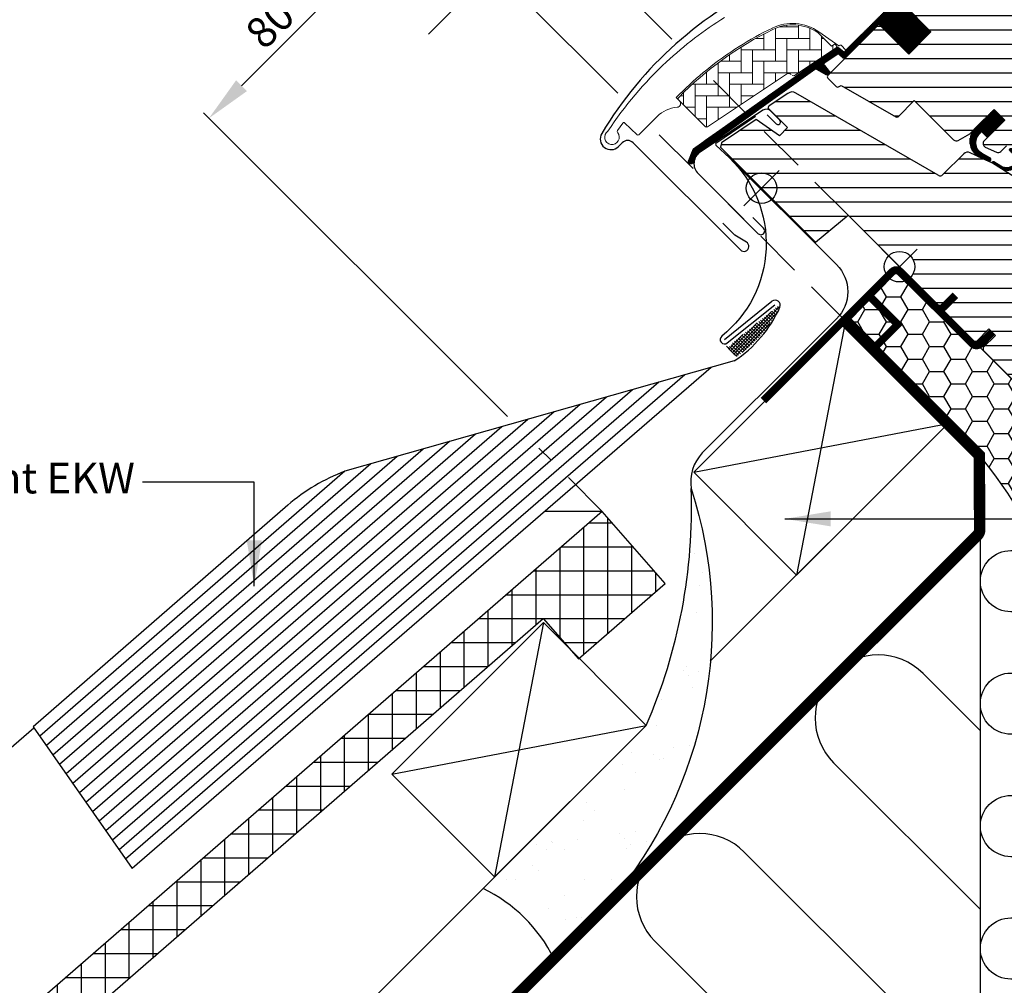
# Model space of a CAD drawing. Units: millimetres. Extents: x -822 to 2090, y 20 to 1465.
# Drawn here: x 420 to 677, y 512 to 765 of the extents above; entities that cross this region are included whole.
import ezdxf

# ---------------------------------------------------------------- set-up
doc = ezdxf.new("R2010")
doc.units = ezdxf.units.MM
doc.header["$LTSCALE"] = 50
doc.header["$MEASUREMENT"] = 0
doc.header["$PDSIZE"] = 2
doc.linetypes.add('DASHED', pattern=[0.75, 0.5, -0.25])
doc.linetypes.add('HIDDEN', pattern=[0.375, 0.25, -0.125])
doc.layers.get('0').update_dxf_attribs({"linetype": 'CONTINUOUS'})
doc.layers.get('DEFPOINTS').update_dxf_attribs({"linetype": 'CONTINUOUS'})
for name, color, linetype in [('C13', 6, 'CONTINUOUS'), ('DANSK', 211, 'CONTINUOUS'), ('RAMMER', 7, 'CONTINUOUS'), ('VELUX_BFX', 1, 'CONTINUOUS'), ('VELUX_FLASHING', 1, 'CONTINUOUS'), ('VELUX_GASKET', 1, 'CONTINUOUS'), ('VELUX_HATCH', 250, 'CONTINUOUS'), ('VELUX_INFO', 7, 'CONTINUOUS'), ('VELUX_INSULATION', 1, 'CONTINUOUS'), ('VELUX_INSULATIONFRAME_BDX', 1, 'CONTINUOUS'), ('VELUX_ROOFCONSTRUCTION', 7, 'CONTINUOUS'), ('VELUX_ROOFINGMATERIAL', 250, 'CONTINUOUS'), ('VELUX_ROOFWINDOW', 1, 'CONTINUOUS'), ('VELUX_TEXT_TRANSLATION', 7, 'CONTINUOUS'), ('VELUX_UNDERROOF', 250, 'DASHED')]:
    doc.layers.add(name, color=color, linetype=linetype)
doc.styles.add('Verdana', font='verdana.ttf')
doc.dimstyles.new('VERDANA', dxfattribs={"dimtxt": 8, "dimasz": 12, "dimexe": 2, "dimexo": 0, "dimgap": 2, "dimtad": 1, "dimdec": 0, "dimzin": 0, "dimdsep": 46, "dimtxsty": 'Verdana', "dimcen": 0.09, "dimclrd": 256, "dimclre": 256, "dimclrt": 256, "dimadec": 0, "dimazin": 0, "dimtfac": 1, "dimtdec": 0, "dimtix": 1, "dimtmove": 0, "dimatfit": 3, "dimfxl": 1, "dimtolj": 1, "dimtzin": 0, "dimarcsym": 0})
pattern_1 = [(360, (-753.4054551833055, 1260.666475934242), (1.6e-15, 3.75), [])]
pattern_2 = [(270, (-938.098322109927, 1207.409003833237), (0.125, -1e-16), [])]

# ---------------------------------------------------------------- blocks, each defined once
blk = doc.blocks.new('V22 GGL A-A')
at = {"layer": 'VELUX_GASKET'}
h = blk.add_hatch(dxfattribs=at)
h.set_pattern_fill('ANSI31', color=1, angle=225, style=0)
h.set_pattern_definition(pattern_2)
edge = h.paths.add_edge_path()
edge.add_line((670.1508148495868, 788.8551448941853), (669.9039604545547, 788.6053167224773))
edge.add_arc((670.0539604545546, 788.3455091013421), 0.2999999999997398, 119.9999999999986, 225.000000000046)
edge.add_line((669.8418284201991, 788.1333770669862), (671.0364267402992, 786.9387787468872))
edge.add_arc((669.6222131779268, 785.5245651845134), 2.000000000000015, -134.99999999997232, 45.000000000027626, ccw=False)
edge.add_line((668.2079996155543, 784.1103516221395), (667.005918087538, 785.3124331501557))
edge.add_arc((666.7937862738805, 785.1433774973046), 0.2712558204473275, 38.55263157005375, 141.4479137047342)
edge.add_line((666.5816528513569, 785.3124311313235), (657.9195956669048, 776.650373946873))
edge.add_line((657.9195956669048, 776.650373946873), (662.1632366072001, 772.4067330065777))
edge.add_arc((661.4551300487609, 771.7006276923157), 0.9999998064668256, -44.99997112556639, 44.918921081907, ccw=False)
edge.add_line((662.1622370494478, 770.993521404327), (659.3338094610865, 768.1650938159655))
edge.add_arc((658.6267038810851, 768.8721973231025), 0.9999968355321756, 224.9999160192208, 315.0000839807792, ccw=False)
edge.add_line((657.9195983010839, 768.1650938159655), (654.030511025631, 772.0541810914178))
edge.add_arc((653.6769569185411, 771.7006256688711), 0.5000019434485931, 45.00010658903202, 134.9998934108943)
edge.add_line((653.3234028114516, 772.0541810914182), (650.4242633480012, 769.1550416279674))
edge.add_line((650.4242633480012, 769.1550416279674), (658.2024378989062, 761.3768670770618))
edge.add_line((658.2024378989062, 761.3768670770618), (652.404164240361, 755.5785934185169))
edge.add_line((652.404164240361, 755.5785934185169), (644.6259896894562, 763.3567679694215))
edge.add_line((644.6259896894562, 763.3567679694215), (635.8578643762703, 754.5886435076027))
edge.add_arc((635.504310985677, 754.942196898196), 0.5000000000000844, 225, 315, ccw=False)
edge.add_line((635.1507575950836, 754.5886435076027), (634.3487506833225, 755.3906514013838))
edge.add_arc((633.9951972246095, 755.0370998055045), 0.4999987791152876, 44.99984905705601, 123.7002097415381)
edge.add_line((633.717774165533, 755.4530748352954), (630.4591958412693, 753.2798726905962))
edge.add_arc((630.7366148236962, 752.86389532568), 0.4999984599310248, 123.699672624545, 221.0000901793486)
edge.add_line((630.3592617121828, 752.5358662276344), (631.6558054565884, 751.0443643329081))
edge.add_arc((631.2784486117084, 750.716335361802), 0.5000011942613081, -44.99997129658061, 40.99979853126467, ccw=False)
edge.add_line((631.6320030238917, 750.3627813038584), (631.4781815148062, 750.2089597947725))
edge.add_arc((631.1246278255591, 750.562514788687), 0.5000013449003536, 239.9999519974429, 314.9998942850721, ccw=False)
edge.add_line((630.8746267903289, 750.1295011315282), (628.3890519608026, 751.5645473226745))
edge.add_arc((628.1390509875012, 751.1315414446764), 0.4999945770030934, 59.99951242473192, 123.7003925554412)
edge.add_line((627.8616289327153, 751.5475120933415), (597.0533475539085, 729.513283295274))
edge.add_line((597.0533475539085, 729.513283295274), (596.131864174946, 727.2350568827896))
edge.add_arc((595.5325761731992, 727.4869094520853), 0.6500583248436359, 158.7507557896568, 337.20527410429577, ccw=False)
edge.add_line((594.9267135911236, 727.7225073241879), (596.1852883755035, 730.8341461484752))
edge.add_line((596.1852883755035, 730.8341461484752), (633.563257233447, 757.2732115129297))
edge.add_arc((633.8406793299858, 756.8572269329247), 0.5000061904115723, 49.000258947125815, 123.6995107763546, ccw=False)
edge.add_line((634.1687112002846, 757.2345878775363), (635.5043119023697, 756.073567324518))
edge.add_line((635.5043119023697, 756.073567324518), (652.7582709104117, 773.327527238398))
edge.add_arc((653.4648232573012, 772.6198663565924), 1.000000071266369, 45.00004711212699, 134.9550885553636, ccw=False)
edge.add_line((654.1719295074535, 773.3269737695986), (658.2731497739956, 769.2257535030562))
edge.add_arc((658.6267038810854, 769.5793099041257), 0.50000263537034, 225.0001858766744, 314.9998141233256)
edge.add_line((658.9802579881753, 769.2257535030562), (661.1015773623569, 771.3470728772386))
edge.add_arc((660.7446397253411, 771.7020267851051), 0.5033852932179455, 315.1596577661085, 404.6150828093784)
edge.add_line((661.1029701081029, 772.0555746463883), (656.9429102068616, 776.2156345476296))
edge.add_arc((657.533454386979, 776.863605832352), 0.8767036069822028, 136.9810421101895, 227.6547716393606, ccw=False)
edge.add_line((656.8924718290477, 777.4617283740804), (661.0330691541913, 781.6023259166063))
edge.add_line((661.0330691541913, 781.6023259166063), (660.029982568371, 782.6054125024265))
edge.add_arc((661.3247575780518, 783.3769539586226), 1.507222128394853, 133.5213278575587, 210.7902252056701, ccw=False)
edge.add_line((660.2868474297074, 784.4698679846496), (668.6078875902253, 792.7902246052199))
edge.add_arc((669.6693243522465, 791.8101751563408), 1.444695442651517, 48.19455517143268, 137.2829845300032, ccw=False)
edge.add_line((670.6323631162056, 792.8870694227988), (670.869081673457, 792.6503508655478))
edge.add_line((670.869081673457, 792.6503508655478), (678.4565095786988, 798.995686034087))
edge.add_arc((678.8735005979216, 798.4970694580592), 0.6500000000017079, -45.0000000000212, 129.9056026087778, ccw=False)
edge.add_line((679.3331200056939, 798.0374500502867), (670.1508148495868, 788.8551448941853))
h = blk.add_hatch(dxfattribs=at)
h.set_pattern_fill('ANSI31', color=1, angle=225, style=0)
h.set_pattern_definition([(270, (-753.4054551833055, 1260.666475934242), (0.125, -1e-16), [])])
edge = h.paths.add_edge_path()
edge.add_line((671.0303482006357, 734.8754549104738), (671.4156233482731, 735.3461683784135))
edge.add_line((671.4156233482731, 735.3461683784135), (673.0068911745493, 733.7549144298163))
edge.add_line((673.0068911745493, 733.7549144298163), (677.5418077806243, 738.2898310358918))
edge.add_line((677.5418077806243, 738.2898310358918), (674.713380192263, 741.1182586242534))
edge.add_line((674.713380192263, 741.1182586242534), (669.5323117401934, 735.9371888550949))
edge.add_arc((673.29852412697, 732.8171218229079), 4.890723262223016, 140.3604162157357, 233.0029647162165)
edge.add_line((670.3554155050191, 728.9110642622659), (673.2114103799247, 727.5976406173604))
edge.add_arc((673.3745878206889, 728.050154296258), 0.4810358684794922, 250.1705831955032, 423.4193349562159)
edge.add_line((673.5898308423149, 728.480347216243), (671.3842354492085, 729.649997162076))
edge.add_arc((673.273586546082, 732.4026630522967), 3.338684931292867, 132.2133609676401, 235.5354105559075, ccw=False)
h = blk.add_hatch(dxfattribs=at)
h.set_pattern_fill('ANSI31', color=1, angle=225, style=0)
h.set_pattern_definition(pattern_2)
edge = h.paths.add_edge_path()
edge.add_line((680.2121265574863, 726.9005777423308), (681.192738163651, 727.9213568130926))
edge.add_line((681.192738163651, 727.9213568130926), (678.7792301155991, 730.3348648611445))
edge.add_arc((678.9913628363972, 730.5469929475051), 0.2999976937514954, 90.00134761016932, 224.9993741262395, ccw=False)
edge.add_line((678.9913557803811, 730.8469906411736), (680.1056018103131, 730.8470229921726))
edge.add_line((680.1056018103131, 730.8470229921726), (681.2541299386512, 729.6984948638346))
edge.add_line((681.2541299386512, 729.6984948638346), (686.2745782395722, 734.7189431647552))
edge.add_line((686.2745782395722, 734.7189431647552), (688.5373199645255, 732.4562014398016))
edge.add_line((688.5373199645255, 732.4562014398016), (683.5168716636045, 727.435753138881))
edge.add_line((683.5168716636045, 727.435753138881), (684.7189531252405, 726.2336716772452))
edge.add_line((684.7189531252405, 726.2336716772452), (684.7189208565596, 725.1194255649953))
edge.add_arc((684.4189230896012, 725.1194327979499), 0.2999977670456202, 225.0006819003745, 359.9986185971334, ccw=False)
edge.add_line((684.2067951588482, 724.9072998178953), (681.7584235886002, 727.3556713881434))
edge.add_line((681.7584235886002, 727.3556713881434), (680.2407923787131, 725.91778622942))
edge.add_arc((678.2092147667253, 728.1252038171201), 3.000000000002966, 238.674100739638, 312.62464563273954, ccw=False)
edge.add_line((676.6494988740277, 725.5625320991498), (674.3660782411109, 727.0172305371361))
edge.add_arc((674.50779051198, 727.2401079154175), 0.2641149247287391, 62.728927129672, 237.5505482643427, ccw=False)
edge.add_line((674.6288081967364, 727.4748661174908), (676.4449930770874, 726.3694836363474))
edge.add_arc((678.0047089697857, 728.9321553543142), 3.000000000000347, 238.6741007395919, 317.3753543673286)
at = {"layer": 'VELUX_HATCH'}
h = blk.add_hatch(dxfattribs=at)
h.set_pattern_fill('ANSI31', color=1, scale=30, angle=315, style=0)
h.set_pattern_definition(pattern_1)
edge = h.paths.add_edge_path()
edge.add_line((677.8723562938723, 796.1788738600158), (670.4353868234432, 788.7419043895866))
edge.add_arc((670.7889390514359, 788.388350282497), 0.4999996845584679, 134.9998477395612, 225.0001522604387)
edge.add_line((670.4353868234432, 788.0347961754073), (675.9508208841662, 782.5193621146846))
edge.add_arc((674.8902047703649, 781.4587024275253), 1.499968503942593, -45.001344185606, 45.00117691886618, ccw=False)
edge.add_line((675.9508177877192, 780.3980396440551), (661.8793948174475, 766.3266166737839))
edge.add_arc((660.8187351303563, 767.3872736320662), 1.499997384988618, 224.9999262961391, 315.00007370386095, ccw=False)
edge.add_line((659.7580754432653, 766.3266166737839), (654.3840624985429, 771.7006296185068))
edge.add_arc((653.6769569185464, 770.9935188876686), 1.000001943462484, 45.00020868199814, 135.0000047614223)
edge.add_line((652.969848704362, 771.7006269843282), (650.98995044618, 769.7207287261467))
edge.add_line((650.98995044618, 769.7207287261467), (650.9899478120021, 768.5893571639662))
edge.add_line((650.9899478120021, 768.5893571639662), (658.2024378989062, 761.3768670770618))
edge.add_line((658.2024378989062, 761.3768670770618), (652.404164240361, 755.5785934185169))
edge.add_line((652.404164240361, 755.5785934185169), (645.1916741534569, 762.7910835054208))
edge.add_line((645.1916741534569, 762.7910835054208), (644.0603025912764, 762.7910808712431))
edge.add_line((644.0603025912764, 762.7910808712431), (631.2616705198279, 749.9924487997941))
edge.add_arc((631.6152217050131, 749.6388960097877), 0.499998015863283, 134.9998699632759, 225.0003434800706)
edge.add_line((631.2616718369167, 749.2853419027032), (633.4652539568579, 747.0817597827622))
edge.add_arc((633.8188060164725, 747.4353106861932), 0.499997300167393, 224.9999063157031, 300.0001826808207)
edge.add_line((634.0688060471572, 747.002301119518), (634.7145958651092, 747.3751479465136))
edge.add_line((634.7145958651092, 747.3751479465136), (648.9958947981654, 739.1183801256988))
edge.add_arc((649.2461554154695, 739.5512381994566), 0.4999964885784282, 239.9652767614378, 315.0002186130548)
edge.add_line((649.59970767209, 739.1976886407956), (653.8537313379082, 743.4517123066134))
edge.add_line((653.8537313379082, 743.4517123066134), (664.1308794648994, 733.1745641796223))
edge.add_arc((664.8379865933584, 733.8816718618117), 1.000000882663961, 225.0000224339382, 299.9999064797965)
edge.add_line((665.337985621131, 733.0156448775006), (668.3494200940831, 734.7542972089841))
edge.add_line((668.3494200940831, 734.7542972089841), (674.7133808508074, 741.1182579657088))
edge.add_line((674.7133808508074, 741.1182579657088), (677.5418077806243, 738.2898310358918))
edge.add_line((677.5418077806243, 738.2898310358918), (672.1169894442, 732.8650126994671))
edge.add_arc((672.8240956655148, 732.1579075247442), 0.9999984681698058, 135.0000424019357, 245.000144848713)
edge.add_line((672.4014803423763, 731.251600057606), (675.2948965601443, 729.9023758806484))
edge.add_arc((675.71751459281, 730.8086850067561), 1.000001116799707, 245.0000443198641, 314.9999940552505)
edge.add_line((676.4246220903268, 730.1015773625066), (677.9307186484393, 731.6076739206196))
edge.add_arc((678.6378242284408, 730.9005673025822), 0.9999990352703559, 44.99994200359282, 134.9999579447314, ccw=False)
edge.add_line((679.3449310432129, 731.6076726858486), (680.5470125408629, 730.4055911881983))
edge.add_arc((681.254119319621, 731.1126993388485), 1.000000966640516, 225.0000555810971, 315.0000607287775)
edge.add_line((681.9612275338006, 730.4055926236197), (686.2745781572542, 734.7189432470732))
edge.add_line((686.2745781572542, 734.7189432470732), (688.5373199645255, 732.4562014398016))
edge.add_line((688.5373199645255, 732.4562014398016), (684.2235861721392, 728.1424676474152))
edge.add_arc((684.9310759678026, 727.4357427055829), 1.000000977187404, 135.0309874384893, 224.9999351019302)
edge.add_line((684.2239676947106, 726.728636034351), (684.7189425885285, 726.2336611405331))
edge.add_arc((685.4202238113974, 727.0780898139851), 1.097658935232871, 230.2910427926857, 249.441557948108)
edge.add_line((685.0347670343946, 726.050335849673), (690.8213255154152, 723.9442034996619))
edge.add_arc((691.3343563908389, 725.3537379255012), 1.499995992249434, 249.9999174356881, 315.0000019461387)
edge.add_line((692.395013764738, 724.2930806236558), (712.154683873608, 744.0527507325259))
edge.add_arc((711.094025998806, 745.1134130537926), 1.499999895711385, 314.9998799032474, 404.9999778012639)
edge.add_line((712.154686507786, 746.174072740886), (709.3262592486965, 749.002499999975))
edge.add_arc((710.0333652610451, 749.7096068970675), 0.9999995383075274, 134.9998574336526, 225.0000358447352, ccw=False)
edge.add_line((709.3262605657858, 750.4167151112451), (713.0381387824964, 754.1285933279555))
edge.add_arc((711.9774825724455, 755.1892549239537), 1.499998205713917, 314.9998545281374, 399.0000666548418)
edge.add_line((713.1431990220328, 756.1332357374803), (680.8408642016161, 796.0232993054501))
edge.add_arc((679.2865701417185, 794.7646558972856), 2.000003313384438, 39.00001993856419, 134.999916644452)
at = {"layer": 'VELUX_HATCH', "linetype": 'Continuous', "lineweight": 0}
h = blk.add_hatch(dxfattribs=at)
h.set_pattern_fill('AR-HBONE', color=1, scale=0.75, angle=405.0000000000002, style=0)
h.set_pattern_definition([(90, (-753.4054551833055, 1260.666475934242), (-3.000000000000009, 2.99999999999999), [9.000000000000002, -3]), (180, (-753.4054551833058, 1263.666475934511), (-3.000000000000009, 2.99999999999999), [9, -3])])
edge = h.paths.add_edge_path()
edge.add_arc((622.2822027323645, 750.3452142656064), 0.5000000000001648, 224.9999999999908, 303.6999999999877)
edge.add_line((622.5596249460884, 749.929237204541), (633.7102535872518, 757.3657804802388))
edge.add_line((633.7102535872518, 757.3657804802388), (633.1554087658523, 758.1977355622416))
edge.add_line((633.1554087658523, 758.1977355622416), (632.2485574169566, 757.5929401399112))
edge.add_line((632.2485574169566, 757.5929401399112), (628.6168560156239, 761.2246415360805))
edge.add_arc((622.0997152958727, 751.5078068231209), 11.70000000000063, 56.15000000000129, 116.1262820296517)
edge.add_arc((656.6892907404825, 680.983599840262), 90.24999999999731, 116.1262820296499, 135.5001345632165)
edge.add_arc((592.6749151884301, 743.8900559690268), 0.5000000000005944, 135.5001345631497, 224.9999999999355)
edge.add_line((592.321361797836, 743.5365025784336), (599.2128046499097, 736.64505972636))
edge.add_arc((599.5663580405032, 736.998613116953), 0.4999999999999237, 224.9999999999447, 303.6999999999553)
edge.add_line((599.8437802542269, 736.5826360558876), (620.4547573170366, 750.328449032057))
edge.add_arc((621.0096017444847, 749.4964949099268), 0.9999999999998411, 45.00000000000921, 123.70000000001119, ccw=False)
at = {"layer": 'VELUX_HATCH'}
h = blk.add_hatch(dxfattribs=at)
h.set_pattern_fill('ANSI31', color=1, scale=30, angle=315, style=0)
h.set_pattern_definition(pattern_1)
h.paths.add_polyline_path([(691.2243251197978, 681.8273563009179), (686.2745781572542, 686.7771032634614), (695.1134123952507, 695.6159375014577), (703.598692526157, 687.1306573705514), (708.176909750721, 691.7088745951154, 0.3678426907096497), (708.3269261896396, 693.6666589287192), (708.2309657181142, 693.7732298693572), (683.7241683038276, 720.9907861393189), (683.7019180605364, 721.015496704892), (683.6639463842064, 721.0576725293608), (683.6258107302936, 721.100022868125), (683.5875752175491, 721.1424884799612), (683.543464349382, 721.1705944732338), (683.4154024672705, 721.2521789181496), (674.3660782411105, 727.0172305371366, -0.0004409704813523), (674.365685332414, 727.0174808474203), (674.3057939900183, 727.055635815881), (668.4527977524019, 729.7849341811811, 0.3101758229037896), (666.7582112681254, 729.4861327815742), (661.3306591199678, 724.0585806334165, -0.3412996353189691), (660.1131015630683, 723.8982855529202), (622.9481848947188, 745.3554591120705, 0.3167982746079245), (620.8384960750925, 745.2873162191067), (615.9007918938173, 741.9942793645732, 0.4635868035561267), (615.826610083027, 741.2444575707882), (620.7257795971059, 736.3452880567097), (618.604459399743, 734.2239678593468), (612.5689864881833, 738.4500513750068), (603.4736141626074, 732.3841966371656), (603.2381242607246, 731.2055266374659), (628.0796901414654, 706.3639607567247), (636.5383663913385, 713.4616336086619), (647.171572875254, 702.8284271247466, -1), (652.8284271247466, 697.1715728752542), (654.5961940777131, 695.403805922288), (669.4454363772633, 680.5545636227375), (670.1525438917395, 680.5545629230342), (673.3345243112605, 683.7365433425553), (675.0315803374417, 682.0394873163741), (671.8495999179205, 678.857506896853), (671.8495993005351, 678.1504006994659), (683.4461505688924, 666.5538494311081), (686.2745779926183, 666.5538492664718), (689.014277080605, 669.2935483544588)])
at = {"layer": 'C13', "color": 1}
for p, q in [((645.4038059222876, 704.5961940777133), (654.5961940777129, 695.403805922288)), ((645.4038059222876, 695.403805922288), (654.5961940777129, 704.5961940777129))]:
    blk.add_line(p, q, dxfattribs=at)
blk.add_circle((650.0000000000002, 700.0000000000005), 4, dxfattribs=at)
at = {"layer": 'VELUX_FLASHING', "color": 1}
for p, q in [((614.3101117366118, 740.8847346258194), (597.9291004393162, 729.959959506335)), ((618.7611384980846, 738.3099291557309), (616.3923301952686, 740.678737458547)), ((615.4554141493138, 739.7064654750474), (617.8065444833578, 737.3553351410037)), ((576.6023143553131, 731.3955430697997), (577.5922634844042, 732.3854921988903)), ((580.4206937069434, 732.3854895647127), (608.422122090202, 704.384061181454)), ((597.3733428752284, 724.3423865095133), (613.0890255036563, 708.6267038810856)), ((614.5032392978371, 710.0409176752664), (611.6748117094755, 712.8693452636276)), ((607.0079069789324, 708.2024405330844), (603.8259279176591, 711.384419594358)), ((610.00554757862, 706.4208234408111), (607.0079069789324, 708.2024405330844))]:
    blk.add_line(p, q, dxfattribs=at)
for centre, radius, start, end in [((658.5559920523569, 683.1001479296414), 100.6388981949411, 114.326990793764, 149.0788531126633), ((615.2256049500742, 739.5120099075843), 1.650000295741857, 45.00005661600314, 123.6999893183201), ((618.2838421493057, 737.8326314897826), 0.6749999010941852, 224.9999209420936, 45.00007905788336), ((574.6224151466938, 733.3754397031393), 2.799998491964121, 149.0788258302714, 315.000037262688), ((579.0064772785822, 730.9712725439886), 2.000004471983148, 45.00001199951127, 134.9998812788981), ((599.9542842097716, 726.9233264922059), 3.650001283097906, 123.7000169502541, 224.9999849947291), ((613.7961331193505, 709.3338100595715), 1.000000163913403, 224.9999417726519, 45.00005822734811), ((609.3413600628073, 705.3033012866308), 1.30000031586345, 225.0000664611481, 59.27531333357659)]:
    blk.add_arc(centre, radius, start, end, dxfattribs=at)
at = {"layer": 'VELUX_GASKET', "color": 1}
blk.add_lwpolyline([(671.0303482006357, 734.8754549104738), (671.4156233482731, 735.3461683784135), (673.0068911745493, 733.7549144298163), (677.5418077806243, 738.2898310358918), (674.713380192263, 741.1182586242534), (669.5323117401934, 735.9371888550949, 0.4277875719589808), (670.3554155050191, 728.9110642622659), (673.2114103799247, 727.5976406173604, 0.9427540299115765), (673.5898308423149, 728.480347216243), (671.3842354492085, 729.649997162076, -0.4840760508220773), (671.0303464384458, 734.8754531545769)], format="xyb", dxfattribs=at)
blk.add_lwpolyline([(680.2121265574863, 726.9005777423308), (681.192738163651, 727.9213568130926), (678.7792301155991, 730.3348648611445, -0.6681661825758205), (678.9913557803811, 730.8469906411736), (680.1056018103131, 730.8470229921726), (681.2541299386512, 729.6984948638346), (686.2745782395722, 734.7189431647552), (688.5373199645255, 732.4562014398016), (683.5168716636045, 727.435753138881), (684.7189531252405, 726.2336716772452), (684.7189208565596, 725.1194255649953, -0.6681656156983148), (684.2067951588482, 724.9072998178953), (681.7584235886002, 727.3556713881434), (680.2407923787131, 725.91778622942, -0.3343553898056335), (676.6494988740277, 725.5625320991498), (674.3660782411109, 727.0172305371361, -0.9558012653434534), (674.6288081967364, 727.4748661174908), (676.4449930770874, 726.3694836363474, 0.3575658129816392)], format="xyb", close=True, dxfattribs=at)
at = {"layer": 'VELUX_HATCH', "color": 1, "linetype": 'Continuous', "lineweight": 0}
for points in [[(616.7793076177065, 762.3695612518254, 0.0275526144456598), (608.0765427413618, 757.5045962651825, 0.0285945631077932), (599.6662485347658, 751.4749559007587, 0.026561892330396), (592.5168420696828, 745.0473224176812), (591.668314056592, 744.1987944045909), (592.5168405608251, 743.350267584256, -0.6387437587997195), (591.892148771765, 741.6465627050015, 0.1794211721370793), (586.7185649550956, 739.2490482533744), (581.8951496103164, 734.425632908595, -0.4059732798838918), (581.4760686807324, 734.4205734266251), (579.8163087637763, 735.9956261798256), (578.1561081809841, 737.5710971091316, 0.4623753772020392), (577.7057655450789, 737.5282589846533), (576.358626622577, 735.5998258358836, 0.3314856815569589), (576.3840272584494, 735.0030315483045, -2.543547129005954), (573.8131984275278, 735.3914956534854, -0.0601222286675958), (589.1235010857449, 753.5122044867167, -0.0483464951946676), (604.2996381639578, 765.1103299123706, -0.0481832716341801)], [(652.7623402187421, 773.3315956671184), (636.0039076796623, 756.5731631280391), (634.731115001482, 757.8459558062195, 0.4142119213389018), (634.4482726851874, 757.8459565985804), (634.3683636617939, 757.7660466985316, -0.3639424831216411), (634.1122082874349, 757.7436219409459), (628.891914707755, 761.3989106513382, 0.2730206624516624), (616.732914142304, 762.3469775975104)], [(621.928649341771, 749.991660875013, 0.3575596436553556), (622.5596249460884, 749.929237204541), (633.7102535872518, 757.3657804802388), (633.1554087658523, 758.1977355622416), (632.2485574169566, 757.5929401399112), (628.6168560156239, 761.2246415360805, 0.2678382761497862), (616.9476079412959, 762.0123672521408, 0.0847363187414738), (592.3182891407864, 744.240509763617, 0.4116592038532989), (592.321361797836, 743.5365025784336), (599.2128046499097, 736.64505972636, 0.357559643655403), (599.8437802542269, 736.5826360558876), (620.4547573170366, 750.328449032057, -0.3575596436553869), (621.716708525671, 750.2036016911134)]]:
    blk.add_lwpolyline(points, format="xyb", dxfattribs=at)
at = {"layer": 'VELUX_ROOFWINDOW', "color": 1}
for p, q in [((620.8384960750922, 745.2873162191067), (615.9137849991082, 742.002944682099)), ((660.1188544421522, 723.8949641268), (622.9481848947187, 745.3554591120705)), ((615.8376539612627, 741.2334136925523), (620.7257795971057, 736.3452880567097)), ((612.5689864881828, 738.4500513750071), (603.4736141626072, 732.3841966371656)), ((618.6044593997428, 734.2239678593468), (612.5689864881828, 738.4500513750071)), ((620.7257795971057, 736.3452880567097), (618.6044593997428, 734.2239678593468)), ((603.4736141626072, 732.3841966371656), (603.2381242607241, 731.2055266374663)), ((603.2381242607241, 731.2055266374663), (628.0796901414654, 706.3639607567247)), ((666.7582112681253, 729.4861327815742), (661.325960598384, 724.0538821118329)), ((674.3057939900181, 727.0556358158814), (668.4527977524017, 729.7849341811811)), ((683.4154024672702, 721.2521789181496), (674.3057939900181, 727.0556358158814)), ((628.0796901414654, 706.3639607567247), (636.5383663913385, 713.4616336086623)), ((636.5383663913385, 713.4616336086623), (669.4454363772631, 680.5545636227375)), ((670.1525438917392, 680.5545629230342), (673.3345243112603, 683.7365433425553)), ((675.0315803374414, 682.0394873163741), (671.8495999179204, 678.8575068968526)), ((673.3345243112603, 683.7365433425553), (675.0315803374414, 682.0394873163741)), ((669.4454363772631, 680.5545636227375), (670.1525438917392, 680.5545629230342)), ((671.8495999179204, 678.8575068968526), (671.8495993005348, 678.1504006994659)), ((671.8495993005348, 678.1504006994659), (683.4461505688924, 666.5538494311081))]:
    blk.add_line(p, q, dxfattribs=at)
for points in [[(650.4242633480012, 769.1550416279674), (658.2024378989062, 761.3768670770618), (652.404164240361, 755.5785934185169), (644.6259896894562, 763.3567679694215), (635.8578643762703, 754.5886435076027, -0.4142135623730951), (635.1507575950836, 754.5886435076027), (634.3487506833225, 755.3906514013838, 0.357561418645748), (633.717774165533, 755.4530748352954), (630.4591958412693, 753.2798726905962, 0.452044897312215), (630.3592617121828, 752.5358662276344), (631.6558054565884, 751.0443643329081, -0.3939093154648443), (631.6320030238917, 750.3627813038584), (631.4781815148062, 750.2089597947725, -0.3394539780289409), (630.8746267903289, 750.1295011315282), (628.3890519608026, 751.5645473226745, 0.2853334429435599), (627.8616289327153, 751.5475120933415), (597.0533475539085, 729.513283295274), (596.131864174946, 727.2350568827896, -0.9866032649876006), (594.9267135911236, 727.7225073241879), (596.1852883755035, 730.8341461484752), (633.563257233447, 757.2732115129297, -0.3379914373626847), (634.1687112002846, 757.2345878775363), (635.5043119023697, 756.073567324518), (652.7582709104117, 773.327527238398, -0.4139837551029534)], [(650.9899478120021, 768.5893571639662), (658.2024378989062, 761.3768670770618), (652.404164240361, 755.5785934185169), (645.1916741534569, 762.7910835054208), (644.0603025912764, 762.7910808712431), (631.2616705198279, 749.9924487997941, 0.4142159829697857), (631.2616718369167, 749.2853419027032), (633.4652539568579, 747.0817597827622, 0.3394556036857175), (634.0688060471572, 747.002301119518), (634.7145958651092, 747.3751479465136), (648.9958947981654, 739.1183801256988, 0.339624298395543), (649.59970767209, 739.1976886407956), (653.8537313379082, 743.4517123066134), (664.1308794648994, 733.1745641796223, 0.3394536946183873), (665.337985621131, 733.0156448775006), (668.3494200940831, 734.7542972089841), (674.7133808508074, 741.1182579657088), (677.5418077806243, 738.2898310358918), (672.1169894442, 732.8650126994671, 0.5205676186950682), (672.4014803423763, 731.251600057606), (675.2948965601443, 729.9023758806484, 0.3152985477548323), (676.4246220903268, 730.1015773625066), (677.9307186484393, 731.6076739206196, -0.4142136438634257)]]:
    blk.add_lwpolyline(points, format="xyb", dxfattribs=at)
for centre, radius, start, end in [((621.9417182689667, 743.8236222242695), 1.832893701113117, 56.693785253686, 127.0062326953335), ((616.1811580130445, 741.5879616225748), 0.4936590607631512, 122.7936276189981, 225.9064007299043), ((667.8231665454108, 728.4011110744336), 1.520329519408734, 65.53474982644363, 134.4652555044786), ((660.6181422894605, 724.766398942335), 1.00433410386969, 240.1894840668499, 314.8104641172622)]:
    blk.add_arc(centre, radius, start, end, dxfattribs=at)
blk = doc.blocks.new('*D17')
at = {"layer": 'DEFPOINTS', "color": 0, "transparency": 16777216}
for p in [(543.957864378694, 777.7578643786901), (590.5323193060314, 759.4676806939697), (576.3901836847164, 745.3255450726592)]:
    blk.add_point(p, dxfattribs=at)
at = {"layer": 'VELUX_INFO', "lineweight": -2, "transparency": 16777216}
for p, q in [((566.5852813742483, 800.3852813742383), (604.3786904232458, 838.1786904232262)), ((590.5323193060314, 759.4676806939697), (556.6857864376356, 793.3142135623743)), ((543.957864378694, 777.7578643786901), (558.1000000000085, 791.900000000001)), ((576.3901836847164, 745.3255450726592), (542.5436508163211, 779.1720779410634)), ((535.4725830044543, 769.2725830044527), (526.9873016302146, 760.7873016302152))]:
    blk.add_line(p, q, dxfattribs=at)
at = {"layer": 'VELUX_INFO', "transparency": 16777216}
for points in [[(565.1710678118753, 801.7994949366118), (567.9994949366212, 798.971067811865), (558.1000000000085, 791.900000000001)], [(534.0583694420814, 770.686796566826), (536.8867965668273, 767.8583694420795), (543.957864378694, 777.7578643786901)]]:
    blk.add_solid(points, dxfattribs=at)
at = {"layer": 'VELUX_INFO', "transparency": 16777216, "insert": (585.364213916388, 827.8850392553311), "char_height": 8, "attachment_point": 5, "rotation": 44.999999999992504, "style": 'Verdana'}
blk.add_mtext('\\A1;20 mm', dxfattribs=at)
blk = doc.blocks.new('*X16')
at = {"color": 0}
for p, q in [((424.9999999999999, 620.8404369051877), (424.9999999999999, 632.6154857307214)), ((418.7499999999999, 615.0387509940815), (418.7499999999999, 630.1063872261353)), ((420.0655758925442, 631.2499999999998), (426.1869989381206, 631.2499999999998)), ((412.8757739628076, 624.9999999999998), (429.4809853102883, 624.9999999999998)), ((429.4809853102884, 624.9999999999998), (431.6200424305154, 624.9999999999998)), ((431.2499999999998, 607.8472019594841), (431.2499999999999, 625.4256850131898)), ((412.4999999999998, 609.2370650829752), (412.4999999999999, 624.673344649755)), ((424.9999999999999, 602.4141557471838), (424.9999999999999, 620.8404369051877)), ((405.6859720330708, 618.7499999999998), (422.7480286148522, 618.7499999999998)), ((406.2499999999999, 604.6651611170649), (406.2499999999999, 619.2403020733749)), ((422.7480286148522, 618.7499999999998), (437.0530859229099, 618.7499999999998)), ((437.4999999999999, 613.2802481717845), (437.4999999999999, 618.235884295658)), ((418.7499999999999, 596.9811095348834), (418.7499999999999, 615.0387509940815)), ((398.4961701033341, 612.4999999999998), (416.0150719194161, 612.4999999999998)), ((399.9999999999999, 599.2321193492209), (399.9999999999999, 613.8072594969948)), ((416.0150719194161, 612.4999999999998), (436.6024278308887, 612.4999999999998)), ((393.7499999999999, 593.7990775813767), (393.7499999999999, 608.3742169206145)), ((412.4999999999999, 601.2675896983648), (412.4999999999998, 609.2370650829752)), ((391.3063681735974, 606.2499999999998), (408.0731486967332, 606.2499999999998)), ((408.1688717908147, 606.2499999999998), (409.2821152239801, 606.2499999999998)), ((409.2821152239801, 606.2499999999998), (429.4126307127338, 606.2499999999998)), ((387.4999999999999, 588.3660358135326), (387.4999999999999, 602.9411743442344)), ((384.1165662438607, 599.9999999999998), (400.8833456970222, 599.9999999999998)), ((413.6018951005419, 599.9999999999998), (422.2228335945789, 599.9999999999998)), ((381.2499999999999, 582.9329940456887), (381.2499999999999, 597.5081317678543)), ((374.9999999999999, 577.4999522778446), (374.9999999999999, 592.075089191474)), ((376.9267643141241, 593.7499999999999), (393.6935426973115, 593.7499999999998)), ((368.7499999999999, 572.0669105100005), (368.7499999999999, 586.6420466150938)), ((369.7369623843874, 587.4999999999999), (386.5037396976006, 587.4999999999999)), ((362.4999999999999, 566.6338687421566), (362.4999999999999, 581.2090040387137)), ((362.5471604546507, 581.2499999999999), (379.3139366978896, 581.2499999999999)), ((355.3573585249139, 574.9999999999999), (372.1241336981787, 574.9999999999999)), ((356.2499999999999, 561.2008269743125), (356.2499999999999, 575.7759614623335)), ((348.1675565951771, 568.7499999999999), (364.9343306984678, 568.7499999999999)), ((349.9999999999999, 555.7677852064683), (349.9999999999999, 570.3429188859533)), ((343.7499999999999, 550.3347434386244), (343.7499999999999, 564.9098763095731)), ((340.9777546654404, 562.4999999999999), (357.7445276987569, 562.4999999999999)), ((337.4999999999999, 544.9017016707803), (337.4999999999999, 559.4768337331928)), ((333.7879527357037, 556.2499999999999), (350.554724699046, 556.2499999999999)), ((331.2499999999999, 539.4686599029362), (331.2499999999999, 554.0437911568127)), ((324.9999999999999, 534.0356181350921), (324.9999999999999, 548.6107485804325)), ((326.598150805967, 549.9999999999999), (343.364921699335, 549.9999999999999)), ((318.7499999999999, 528.602576367248), (318.7499999999999, 543.1777060040523)), ((319.4083488762303, 543.7499999999999), (336.1751186996241, 543.7499999999999)), ((312.2185469464936, 537.4999999999999), (328.985315699913, 537.4999999999999)), ((312.4999999999999, 523.1695345994038), (312.4999999999999, 537.7446634276721)), ((305.0287450167569, 531.2499999999999), (321.7955127002022, 531.2499999999999)), ((306.2499999999999, 517.73649283156), (306.2499999999999, 532.311620851292)), ((297.8389430870201, 524.9999999999999), (314.6057097004912, 524.9999999999999)), ((299.9999999999999, 512.3034510637158), (299.9999999999999, 526.8785782749119)), ((293.75, 506.8704092958719), (293.75, 521.4455356985317)), ((290.6491411572834, 518.7499999999999), (307.4159067007803, 518.7499999999999)), ((287.5, 501.4373675280278), (287.5, 516.0124931221515)), ((283.4593392275467, 512.4999999999999), (300.2261037010693, 512.4999999999999)), ((281.25, 496.0043257601837), (281.25, 510.5794505457713))]:
    blk.add_line(p, q, dxfattribs=at)
blk = doc.blocks.new('*D18')
at = {"layer": 'DEFPOINTS', "color": 0, "transparency": 16777216}
for p in [(576.3901754738163, 745.3255450726089), (469.6356310726045, 738.7909783427958), (547.6126307233226, 660.8139786920528)]:
    blk.add_point(p, dxfattribs=at)
at = {"layer": 'VELUX_INFO', "lineweight": -2, "transparency": 16777216}
for p, q in [((576.3901754738163, 745.3255450726089), (524.8659730757613, 796.8497474706805)), ((517.7949052638942, 786.95025253407), (478.1209124468445, 747.2762597170331)), ((547.6126307233226, 660.8139786920528), (468.2214175102316, 740.205191905169))]:
    blk.add_line(p, q, dxfattribs=at)
at = {"layer": 'VELUX_INFO', "transparency": 16777216}
for points in [[(516.3806917015213, 788.3644660964433), (519.209118826267, 785.5360389716967), (526.2801866381342, 795.4355339083072)], [(476.7066988844717, 748.6904732794064), (479.5351260092173, 745.8620461546598), (469.6356310726045, 738.7909783427958)]]:
    blk.add_solid(points, dxfattribs=at)
at = {"layer": 'VELUX_INFO', "transparency": 16777216, "insert": (493.5860988972751, 771.4850660836473), "char_height": 8, "attachment_point": 5, "rotation": 44.99999999999079, "style": 'Verdana'}
blk.add_mtext('\\A1;80 mm', dxfattribs=at)
blk = doc.blocks.new('V21BDX_A-A')
at = {"layer": 'VELUX_HATCH'}
h = blk.add_hatch(dxfattribs=at)
h.set_pattern_fill('HONEY', color=1, scale=30, style=0)
h.set_pattern_definition([(0, (55.9664870956899, 6.845178626429742), (5.625, 3.247595249999999), [3.75, -7.5]), (120, (55.9664870956899, 6.845178626429742), (-5.624999987709673, 3.247595271287468), [3.749999999999998, -7.499999999999996]), (60, (55.9664870956899, 6.845178626429742), (1.22903263e-08, 6.495190521287468), [-7.5, 3.75])])
edge = h.paths.add_edge_path()
edge.add_line((685.2139177030903, 665.4931890780972), (691.9314321243623, 672.210703499369))
edge.add_arc((599.8790765530247, 588.6294153790637), 124.3361085529116, 13.059162253369777, 42.238680643243924, ccw=False)
edge.add_arc((720.0335876145695, 616.4652160712288), 1.00000000000003, -90, 15.000000000000682, ccw=False)
edge.add_line((720.0335876145695, 615.4652160712287), (692.1527388604206, 615.4652160712284))
edge.add_arc((692.1527388604216, 616.4652160712282), 0.9999999999997726, 191.9411164736705, 269.9999999999479, ccw=False)
edge.add_arc((567.9411236798483, 567.084879014185), 132.6818046509234, 21.75334806701805, 39.23000396380475)
edge.add_line((670.7182286887655, 650.9975000637731), (635.8578643762694, 685.8578643762694))
edge.add_line((635.8578643762694, 685.8578643762694), (650.0000000000005, 700.0000000000005))
edge.add_line((650.0000000000005, 700.0000000000005), (684.5068109219036, 665.4931890780972))
edge.add_arc((684.860364312497, 665.8467424686905), 0.5000000000000844, 225, 315)
at = {"layer": 'VELUX_INSULATIONFRAME_BDX', "color": 1}
blk.add_lwpolyline([(685.2139177030903, 665.4931890780972), (691.9314321243623, 672.210703499369, -0.1280121210497441), (720.9995134408585, 616.7240351163314, -0.4931454260313082), (720.0335876145695, 615.4652160712287), (692.1527388604206, 615.4652160712284, -0.354407745442322), (691.1743781030638, 616.2583097434803, 0.0764044522316187), (670.7182286887655, 650.9975000637731), (635.8578643762694, 685.8578643762694), (650.0000000000005, 700.0000000000005), (684.5068109219036, 665.4931890780972, 0.414213562373142)], format="xyb", close=True, dxfattribs=at)

msp = doc.modelspace()

# ---------------------------------------------------------------- hatches: boundary and pattern name
at = {"layer": 'VELUX_HATCH'}
h = msp.add_hatch(dxfattribs=at)
h.set_pattern_fill('NET', color=1, scale=5, angle=-43.58189999999999, style=0)
h.set_pattern_definition([(136.4181, (553.0584305983698, 542.7386682611914), (0.4308692125691387, 0.4527435495510127), []), (46.41809999999999, (553.0584305983698, 542.7386682611914), (0.4527435495510128, -0.4308692125691387), [])])
h.paths.add_polyline_path([(618.2277582947005, 689.6813316226801), (618.4618678506673, 689.3913839416953, -0.1359332657555138), (608.0555781046666, 676.9696539135236), (607.5877176965056, 676.5918940637576, -0.0629116622862721), (605.1940255796586, 678.7961617480694, 0.1094917525907286), (606.428686130435, 680.1545248008094)])
h = msp.add_hatch(dxfattribs=at)
h.set_pattern_fill('AR-SAND', color=1, scale=8, style=0)
h.set_pattern_definition([(37.5, (-776.1959655669539, -1076.219924237334), (-0.5039468648768654, 15.41459015210527), [0, -12.16, 0, -13.6, 0, -13]), (7.499999999999999, (-776.1959655669539, -1076.219924237334), (14.15821364214181, 22.57716852183792), [0, -6.559999999999999, 0, -10.96, 0, -4.2]), (327.5, (-786.035965566954, -1076.219924237334), (24.91313489401196, 0.045272428295716), [0, -4, 0, -14.4, 0, -18.8]), (317.5, (-786.035965566954, -1076.219924237334), (24.04901283657835, 7.021404519473993), [0, -2, 0, -9.44, 0, -10.8])])
h.paths.add_polyline_path([(595.5871131636095, 642.0128868363904, -0.1120899085369876), (583.8424387718305, 580.1023234016526), (541.218652780059, 537.4556494643497, -0.1680679848191118), (559.7105207838608, 519.2008527919824, 0.3066902720902354)])

# ---------------------------------------------------------------- linework, layer by layer
at = {"layer": 'DANSK'}
msp.add_line((650.0000000000005, 700.0000000000005), (642.2218254069484, 692.2218254069484), dxfattribs=at)
at = {"layer": 'VELUX_BFX'}
msp.add_lwpolyline([(604.9052546796663, 729.1848427180308), (633.559767321941, 700.5303301197042, -0.4142135624599009), (633.5597673289586, 686.3881944938777), (626.842252901325, 679.6706800605212), (598.4808475479712, 651.3092746827044, 0.2355298001542203), (595.587113163609, 642.0128868363905)], format="xyb", dxfattribs=at)
msp.add_lwpolyline([(559.7105207838608, 519.2008527919832, 0.1680679848191034), (541.2186527800582, 537.4556494643504), (583.8424387722666, 580.1023234020903, 0.1120899085320022), (595.587113163609, 642.012886836391, -0.2580628201492177), (574.4369852344875, 533.9488094496882)], format="xyb", close=True, dxfattribs=at)
at = {"layer": 'VELUX_FLASHING'}
for p, q in [((604.2973371675275, 680.9701025288886), (616.6682484267035, 690.95862367156)), ((423.7519122605903, 579.7365894336183), (449.594651930121, 542.6948828199874))]:
    msp.add_line(p, q, dxfattribs=at)
at = {"layer": 'VELUX_FLASHING', "linetype": 'Continuous'}
for p, q in [((593.9607735087795, 671.7223736523437), (447.8689874876986, 545.1683649974651)), ((600.7961943610817, 673.6595475606492), (449.594651930121, 542.6948828199874)), ((587.1253621045025, 669.7852024216302), (446.1433230452762, 547.6418471749431)), ((580.2899612024114, 667.8480341672603), (444.4176586028539, 550.115329352421)), ((566.6191959685741, 663.9737080226398), (440.96632971801, 555.062293707376)), ((573.4545720195526, 665.9108692341476), (442.6919941604315, 552.5888115298986)), ((559.783834698678, 662.0365510001245), (439.2406652755876, 557.5357758848544)), ((552.9484901472815, 660.0993987156702), (437.5150008331643, 560.0092580623326)), ((539.2778608047636, 656.2251110829606), (434.0636719483204, 564.9562224172877)), ((546.1131646058761, 658.1622518186911), (435.7893363907428, 562.4827402398099)), ((532.4425820233967, 654.2879774378832), (432.338007505898, 567.4297045947654)), ((525.607332235735, 652.3508520096883), (430.6123430634756, 569.9031867722435)), ((511.9369402437077, 648.4766316426505), (427.1610141786309, 574.8501511271991)), ((518.7721163043888, 650.4137361764507), (428.8866786210532, 572.3766689497214)), ((505.0983488113047, 646.5385591846906), (425.4353497362085, 577.323633304677))]:
    msp.add_line(p, q, dxfattribs=at)
at = {"layer": 'VELUX_FLASHING'}
for points in [[(612.3657353942401, 739.2284250730272), (602.0056338569713, 732.2214443875574, 0.3709107304556404), (602.0511087061186, 731.7672396663066), (605.5536234929403, 728.4339491319494, -0.4541658156460588), (603.5740928517959, 681.8642041224936, 0.9995505910372571), (605.0197773759436, 680.0753510856438), (617.3906886351195, 690.063872228315)], [(612.3657353942403, 739.2284250730274), (602.0056338569716, 732.2214443875577, 0.3709107304556404), (602.051108706119, 731.7672396663068), (605.5536234929406, 728.4339491319497, -0.4541658156460588), (603.5740928517961, 681.8642041224937, 0.9995505910372571), (605.019777375944, 680.075351085644), (617.39068863512, 690.0638722283153)]]:
    msp.add_lwpolyline(points, format="xyb", dxfattribs=at)
at = {"layer": 'VELUX_FLASHING', "linetype": 'Continuous'}
for points in [[(606.8329399613535, 675.3703750752397), (505.0983488113047, 646.5385591846906)], [(490.224675198136, 637.6630967601772), (423.7519122605903, 579.7365894336183)]]:
    msp.add_lwpolyline(points, dxfattribs=at)
at = {"layer": 'VELUX_FLASHING'}
for centre, radius, start, end in [((588.4010433555444, 703.1409524396158), 33.3307632621586, 303.5730380073295, 335.6257826295807), ((617.516330410516, 689.9082632816329), 1.349999999999934, 337.2188557660061, 128.9181000000005), ((615.115579361575, 687.1684961150902), 12.98203420888494, 217.6020329102885, 234.5587656367656)]:
    msp.add_arc(centre, radius, start, end, dxfattribs=at)
at = {"layer": 'VELUX_FLASHING', "linetype": 'Continuous'}
msp.add_arc((522.895519853168, 599.8131838206996), 49.99999999999248, 110.8512755403381, 130.7997191291402, dxfattribs=at)
at = {"layer": 'VELUX_INFO', "linetype": 'HIDDEN'}
for p, q in [((650.0000000000005, 700.0000000000005), (598.734758350861, 751.2652416491399)), ((635.8578643786853, 685.8578643786899), (584.5926227295461, 737.1231060278294)), ((572.3734704387863, 636.0531389765893), (555.8150697681522, 652.6115396472233))]:
    msp.add_line(p, q, dxfattribs=at)
at = {"layer": 'VELUX_INFO', "color": 5}
for p, q in [((609.3413602103265, 715.9099027052462), (618.5337483657512, 725.1022908606711)), ((609.3413602103265, 725.1022908606711), (618.5337483657512, 715.9099027052462))]:
    msp.add_line(p, q, dxfattribs=at)
msp.add_circle((613.9375542880388, 720.5060967829587), 4, dxfattribs=at)
at = {"layer": 'VELUX_INSULATION', "color": 7}
for p, q in [((671.1023886890054, 326.791535110362), (671.1031983827421, 632.0077439532379)), ((518.4946891144338, 479.3992346849297), (635.7476717378815, 596.6522173083775)), ((671.103057018503, 578.720117880458), (656.1265765538097, 593.6965983451512)), ((632.7920527746538, 570.3620745659953), (671.1029332127083, 532.051194127941)), ((671.1028094069139, 485.3822703754244), (609.4575289954983, 547.0275507868389)), ((586.1230052163423, 523.693027007683), (671.1026856011193, 438.7133466229071))]:
    msp.add_line(p, q, dxfattribs=at)
msp.add_lwpolyline([(713.1026830441918, 497.8133351697842, 0.9999999999999998), (713.1027254898395, 513.8133351697279), (679.1027254899595, 513.8134253667295, -0.9999999999999998), (679.1027679356079, 529.813425366674), (713.1027679354879, 529.8133351696715, 0.9999999999999998), (713.1028103811364, 545.8133351696151), (679.1028103812554, 545.8134253666176, -0.9999999999999998), (679.1028528269039, 561.8134253665612), (713.1028528267838, 561.8133351695587, 0.9999999999999998), (713.1028952724323, 577.8133351695024), (679.1028952725515, 577.8134253665048, -0.9999999999999998), (679.1029377181999, 593.8134253664484), (713.1029377180798, 593.8133351694458, 0.9999999999999998), (713.1029801637281, 609.8133351693896), (679.1029801638483, 609.813425366392, -0.9999999999999998), (679.1030226094967, 625.8134253663357), (686.9176825635569, 625.8134046351914)], format="xyb", dxfattribs=at)
for centre in [(644.4593146642318, 582.0293364555732), (597.7902671059203, 535.360288897261)]:
    msp.add_arc(centre, 16.49999999999989, 45, 225, dxfattribs=at)
at = {"layer": 'VELUX_ROOFCONSTRUCTION'}
for p, q in [((635.857864376269, 685.85786437627), (623.1299423149104, 619.3898269447345)), ((596.259884629822, 646.2598846298231), (662.7279220613578, 658.9878066911812)), ((600.5615614475045, 596.9246066698698), (662.6003286968981, 658.9633739192634)), ((150, 110.9045455704959), (671.1031983827421, 632.0077439532378)), ((556.9723810871801, 606.9723810871801), (544.244459025821, 540.5043436556446)), ((150, 146.2598846298234), (583.8424387722666, 580.102323402091)), ((517.3744013407331, 567.3744013407331), (583.8424387722689, 580.1023234020913))]:
    msp.add_line(p, q, dxfattribs=at)
for points in [[(623.1299423149104, 619.3898269447345), (596.259884629822, 646.2598846298231), (635.857864376269, 685.85786437627), (662.7279220613578, 658.9878066911812)], [(544.244459025821, 540.5043436556446), (517.3744013407331, 567.3744013407331), (556.9723810871801, 606.9723810871801), (583.8424387722689, 580.1023234020913)]]:
    msp.add_lwpolyline(points, close=True, dxfattribs=at)
at = {"layer": 'VELUX_ROOFINGMATERIAL'}
msp.add_line((572.373478649726, 636.0531389765893), (557.3787810117742, 636.0531389765891), dxfattribs=at)
at = {"layer": 'VELUX_ROOFINGMATERIAL', "linetype": 'Continuous'}
for points in [[(566.1336802877322, 597.5036860220525), (588.7749266955243, 617.1854361080713), (572.373478649726, 636.0531389765893), (270.4902561580466, 373.6300348338454), (277.7068863970062, 365.3282512543919), (353.1777081820054, 430.9340315762182), (363.0185683341651, 419.6134113447323), (400.7539772409236, 452.4162773857123), (398.4601955735024, 470.297494832197), (556.9488920638877, 608.0696080743455), (566.1336779546882, 597.5036839939685)], [(277.7068863970053, 365.3282512543914), (239.046107189517, 409.8023910351629), (239.7436721122867, 419.7780072463055), (423.932707640465, 579.4774462659801)]]:
    msp.add_lwpolyline(points, dxfattribs=at)
at = {"layer": 'VELUX_ROOFWINDOW', "color": 1}
msp.add_lwpolyline([(674.1830523243511, 682.8880153294647, 2, 2, 0), (671.1424931652487, 679.8474561703626, 2, 2, -0.4142135623730951), (669.0211728216894, 679.8474561703626, 2, 2, 0), (662.208075715259, 686.6605532767935, 2, 2, 0), (650.1361907230817, 698.5804122889774, 2, 2, 0.4142135623731282), (648.0148703795217, 698.5804122889772, 2, 2, 0), (614.4272982731604, 664.9928401826164, 0, 0, 0)], format="xyseb", dxfattribs=at)
at = {"layer": 'VELUX_ROOFWINDOW', "color": 1, "const_width": 2}
for points in [[(664.5856580075978, 692.5237829190839), (661.5450988484954, 689.4832237599819, -0.4142135623730951), (659.4237785049362, 689.4832237599819), (650.2313903495113, 698.6756119154072, 0.4142135623731282), (648.1100700059515, 698.675611915407), (635.9827240898444, 686.2668935107296)], [(635.3879802579316, 686.3277484946055, -0.1826976733811472), (636.497571696384, 685.9346506964843), (643.5225533980968, 678.9059724486668), (649.5225533740061, 684.9059724245766), (642.4975716843395, 691.9346506844391, 0.1826976733811534), (641.3879802458863, 692.3277484825607, 0.1826976733811534)]]:
    msp.add_lwpolyline(points, format="xyb", dxfattribs=at)
at = {"layer": 'VELUX_UNDERROOF', "const_width": 3}
msp.add_lwpolyline([(636.0926458441568, 685.4710567720051), (670.8183147683015, 650.7453878478598), (670.9335537195916, 631.2641784163786, -0.2004501626936245), (670.3478022728854, 629.8381342810078), (150.0000000000001, 109.490332008123)], format="xyb", dxfattribs=at)

# ---------------------------------------------------------------- block references
at = {"layer": 'RAMMER'}
msp.add_blockref('V22 GGL A-A', (-1.494e-13, -2.274e-13), dxfattribs=at)
at = {"layer": 'VELUX_HATCH'}
msp.add_blockref('*X16', (148.8212206974999, 1.772212243701176), dxfattribs=at)
at = {"layer": 'VELUX_ROOFWINDOW'}
msp.add_blockref('V21BDX_A-A', (0, 0), dxfattribs=at)

# ---------------------------------------------------------------- texts
at = {"layer": 'VELUX_TEXT_TRANSLATION', "color": 1, "insert": (450.2832268220658, 643.7108365759455), "char_height": 8, "attachment_point": 6, "style": 'Verdana'}
msp.add_mtext('VELUX Partie inférieure du raccordement EKW', dxfattribs=at)

# ---------------------------------------------------------------- dimensions: what is measured, and where the dimension line sits
at = {"layer": 'VELUX_INFO'}
dim = msp.add_linear_dim(base=(543.957864378694, 777.7578643786901), p1=(590.5323193060314, 759.4676806939696), p2=(576.3901836847166, 745.3255450726592), angle=44.99999999999252, dimstyle='VERDANA', override={"dimpost": ' mm'}, dxfattribs=at)
dim.commit()
dim.dimension.update_dxf_attribs({"geometry": '*D17', "text_midpoint": (589.7246265858668, 823.524626585851), "dimtype": 160})
dim = msp.add_linear_dim(base=(469.6356310726045, 738.7909783427958), p1=(576.3901754738164, 745.325545072609), p2=(547.6126307233227, 660.813978692053), angle=44.99999999999078, text='80 mm', dimstyle='VERDANA', override={"dimpost": ' mm'}, dxfattribs=at)
dim.commit()
dim.dimension.update_dxf_attribs({"geometry": '*D18', "text_midpoint": (493.5860988972751, 771.4850660836473)})

# ---------------------------------------------------------------- leaders
at = {"layer": 'VELUX_TEXT_TRANSLATION', "annotation_type": 0, "has_hookline": 1, "hookline_direction": 1}
for points, text_width in [([(691.1605317266354, 658.8750345041894), (766.9665835158345, 658.8779898972159)], 139.6158495634654), ([(481.4706325604507, 616.4780176899498), (481.4706325604507, 643.6676308450296), (452.2832268220659, 643.6676308450296)], 255.0329079919409), ([(721.1024495930975, 606.2405761011307), (766.9665835158345, 606.2405761011308)], 155.2075218267293), ([(731.5976492195281, 566.3833847405505), (766.9665835158346, 566.3833847405504)], 112.4244459368704)]:
    msp.add_leader(points, dimstyle='VERDANA', override={"dimgap": 2, "dimtad": 0, "dimclrd": 1}, dxfattribs=dict(at, text_width=text_width))
at = {"layer": 'VELUX_TEXT_TRANSLATION'}
msp.add_leader([(620.0441370219937, 634.1000000000001), (776.0284077477893, 634.1000000000001)], dimstyle='VERDANA', override={"dimgap": 2, "dimtad": 0}, dxfattribs=at)

doc.saveas('drawing.dxf')
